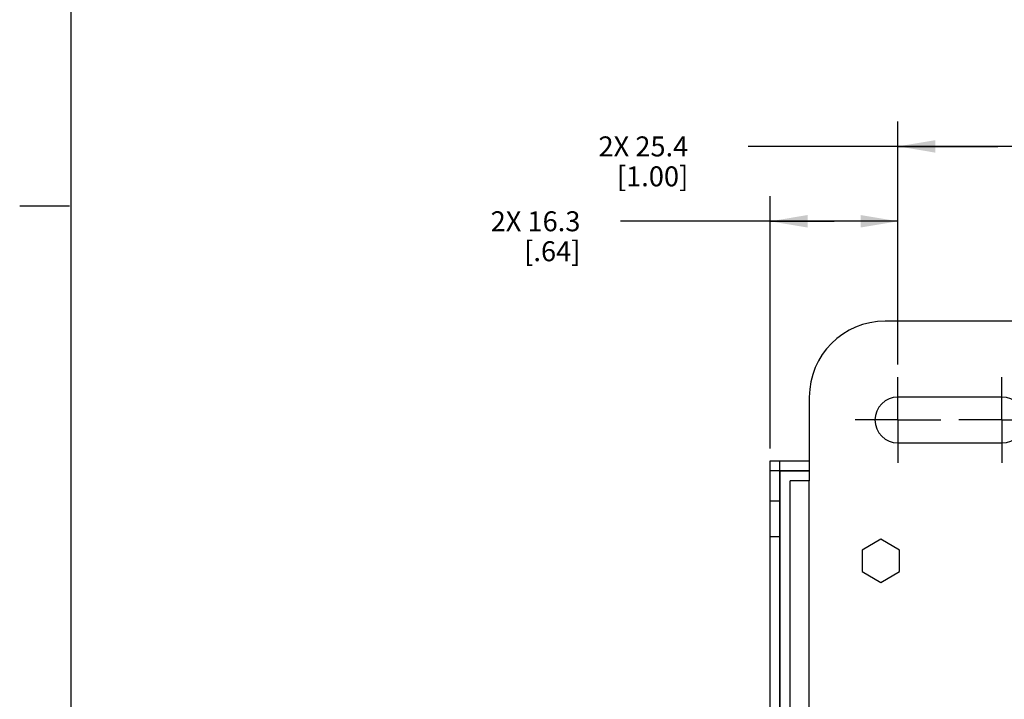
# Model space of a CAD drawing. Units: inches. Extents: x 0.5 to 33.6, y 0.5 to 21.6.
# Drawn here: x 0.5 to 5.4, y 13.7 to 17.1 of the extents above; entities that cross this region are included whole.
import ezdxf

# ---------------------------------------------------------------- set-up
doc = ezdxf.new("R2010")
doc.units = ezdxf.units.IN
doc.header["$LTSCALE"] = 1.87
doc.header["$MEASUREMENT"] = 0
doc.linetypes.add('CENTER', pattern=[0.6, 0.375, -0.075, 0.075, -0.075])
doc.layers.get('0').update_dxf_attribs({"linetype": 'CONTINUOUS'})
doc.layers.add('02___PRT_ALL_AXES', color=7, linetype='CONTINUOUS')
doc.layers.add('SCHEME_DIMS', color=7, linetype='CONTINUOUS')
doc.dimstyles.new('DIMSTYLE_1', dxfattribs={"dimtxt": 0.1, "dimasz": 0.1875, "dimexe": 0.125, "dimexo": 0.0625, "dimgap": 0.1, "dimtad": 0, "dimtih": 1, "dimtoh": 1, "dimdec": 1, "dimzin": 4, "dimdsep": 46, "dimtxsty": 'STANDARD', "dimblk": '_FILLED', "dimblk1": '_FILLED', "dimblk2": '_FILLED', "dimcen": 0.09, "dimadec": 0, "dimazin": 0, "dimtp": 0.1, "dimtm": 0.1, "dimtfac": 1, "dimtdec": 1, "dimtofl": 0, "dimtmove": 0, "dimatfit": 3, "dimldrblk": '_FILLED', "dimfxl": 1, "dimtolj": 1, "dimtzin": 4, "dimarcsym": 0})

# ---------------------------------------------------------------- blocks, each defined once
blk = doc.blocks.new('_FILLED')
at = {"color": 0, "linetype": 'BYBLOCK'}
blk.add_solid([(0, 0), (-1, 0.167), (-1, -0.167)], dxfattribs=at)
blk = doc.blocks.new('*D0')
at = {"layer": 'SCHEME_DIMS', "color": 7, "linetype": 'CONTINUOUS'}
for p, q in [((4.2384, 14.9659), (4.2384, 16.2286)), ((4.8784, 15.3861), (4.8784, 16.2286)), ((4.5584, 16.1036), (3.4884, 16.1036)), ((4.2384, 16.1036), (4.5584, 16.1036)), ((4.8784, 16.1036), (4.5584, 16.1036))]:
    blk.add_line(p, q, dxfattribs=at)
at = {"layer": 'SCHEME_DIMS', "color": 7, "linetype": 'CONTINUOUS', "xscale": 0.1875, "yscale": 0.1875, "zscale": 0.1875, "rotation": 180}
blk.add_blockref('_FILLED', (4.2384, 16.1036), dxfattribs=at)
at = {"layer": 'SCHEME_DIMS', "color": 7, "linetype": 'CONTINUOUS', "xscale": 0.1875, "yscale": 0.1875, "zscale": 0.1875}
blk.add_blockref('_FILLED', (4.8784, 16.1036), dxfattribs=at)
at = {"layer": 'SCHEME_DIMS', "color": 7, "linetype": 'CONTINUOUS', "insert": (3.2884, 16.1536), "char_height": 0.1, "width": 0.7, "attachment_point": 3, "line_spacing_factor": 0.9}
blk.add_mtext('2X 16.3\\P[.64]', dxfattribs=at)
blk = doc.blocks.new('*D1')
at = {"layer": 'SCHEME_DIMS', "color": 7, "linetype": 'CONTINUOUS'}
for p, q in [((4.8784, 15.3861), (4.8784, 16.6036)), ((5.8784, 15.3861), (5.8784, 16.6036)), ((5.3784, 16.4786), (4.1284, 16.4786)), ((4.8784, 16.4786), (5.3784, 16.4786)), ((5.8784, 16.4786), (5.3784, 16.4786))]:
    blk.add_line(p, q, dxfattribs=at)
at = {"layer": 'SCHEME_DIMS', "color": 7, "linetype": 'CONTINUOUS', "xscale": 0.1875, "yscale": 0.1875, "zscale": 0.1875, "rotation": 180}
blk.add_blockref('_FILLED', (4.8784, 16.4786), dxfattribs=at)
at = {"layer": 'SCHEME_DIMS', "color": 7, "linetype": 'CONTINUOUS', "xscale": 0.1875, "yscale": 0.1875, "zscale": 0.1875}
blk.add_blockref('_FILLED', (5.8784, 16.4786), dxfattribs=at)
at = {"layer": 'SCHEME_DIMS', "color": 7, "linetype": 'CONTINUOUS', "insert": (3.8284, 16.5286), "char_height": 0.1, "width": 0.7, "attachment_point": 3, "line_spacing_factor": 0.9}
blk.add_mtext('2X 25.4\\P[1.00]', dxfattribs=at)

msp = doc.modelspace()

# ---------------------------------------------------------------- linework, layer by layer
at = {"color": 7, "linetype": 'CONTINUOUS'}
for p, q in [((0.7365, 21.3367), (0.7365, 0.7035)), ((0.7307, 16.1797), (0.4807, 16.1797)), ((6.4624, 15.6036), (4.8144, 15.6036)), ((4.4344, 15.2236), (4.4344, 14.8036)), ((4.2384, 7.5034), (4.2384, 14.9034)), ((4.2384, 14.9034), (4.4344, 14.9034)), ((4.2864, 7.5034), (4.2864, 14.9034)), ((4.2384, 14.8554), (4.4344, 14.8554)), ((4.2884, 7.5534), (4.2884, 14.8534)), ((4.2884, 14.8534), (4.4344, 14.8534)), ((4.3344, 14.8553), (4.3344, 14.8534)), ((4.2884, 14.8074), (4.2864, 14.8074)), ((4.3384, 7.6996), (4.3384, 14.8036)), ((4.4344, 14.8036), (4.3384, 14.8036)), ((4.4344, 7.6996), (4.4344, 14.8036)), ((4.2384, 14.7034), (4.2864, 14.7034)), ((4.2384, 14.525), (4.2864, 14.525)), ((4.7924, 14.5116), (4.6989, 14.4576)), ((4.886, 14.4576), (4.7924, 14.5116)), ((4.6989, 14.4576), (4.6989, 14.3496)), ((4.886, 14.3496), (4.886, 14.4576)), ((4.6989, 14.3496), (4.7924, 14.2956)), ((4.7924, 14.2956), (4.886, 14.3496))]:
    msp.add_line(p, q, dxfattribs=at)
msp.add_arc((4.8144, 15.2236), 0.38, 90, 180, dxfattribs=at)
at = {"layer": '02___PRT_ALL_AXES', "color": 7, "linetype": 'CENTER'}
for p, q in [((4.8784, 15.1086), (4.8784, 15.3236)), ((5.3984, 15.1086), (5.3984, 15.3236)), ((4.8784, 15.1086), (4.6634, 15.1086)), ((4.8784, 15.1086), (4.8784, 14.8936)), ((4.8784, 15.1086), (5.0934, 15.1086)), ((5.3984, 15.1086), (5.1834, 15.1086)), ((5.3984, 15.1086), (5.3984, 14.8936)), ((5.3984, 15.1086), (5.6134, 15.1086))]:
    msp.add_line(p, q, dxfattribs=at)
at = {"layer": '02___PRT_ALL_AXES', "color": 7, "linetype": 'CONTINUOUS'}
for p, q in [((5.3984, 15.2236), (4.8784, 15.2236)), ((4.8784, 14.9936), (5.3984, 14.9936))]:
    msp.add_line(p, q, dxfattribs=at)
for centre, start, end in [((4.8784, 15.1086), 90, 270), ((5.3984, 15.1086), 270, 90)]:
    msp.add_arc(centre, 0.115, start, end, dxfattribs=at)

# ---------------------------------------------------------------- dimensions: what is measured, and where the dimension line sits
at = {"layer": 'SCHEME_DIMS', "color": 7, "linetype": 'CONTINUOUS'}
dim = msp.add_linear_dim(base=(5.8784, 16.4786), p1=(4.8784, 15.3236), p2=(5.8784, 15.3236), text='2X <>', dimstyle='DIMSTYLE_1', dxfattribs=at)
dim.commit()
dim.dimension.update_dxf_attribs({"geometry": '*D1', "text_midpoint": (3.5784, 16.4036), "dimtype": 160})
dim = msp.add_linear_dim(base=(4.2384, 16.1036), p1=(4.8784, 15.3236), p2=(4.2384, 14.9034), angle=180, text='2X <>', dimstyle='DIMSTYLE_1', dxfattribs=at)
dim.commit()
dim.dimension.update_dxf_attribs({"geometry": '*D0', "text_midpoint": (2.9884, 16.0286), "dimtype": 160})

doc.saveas('drawing.dxf')
